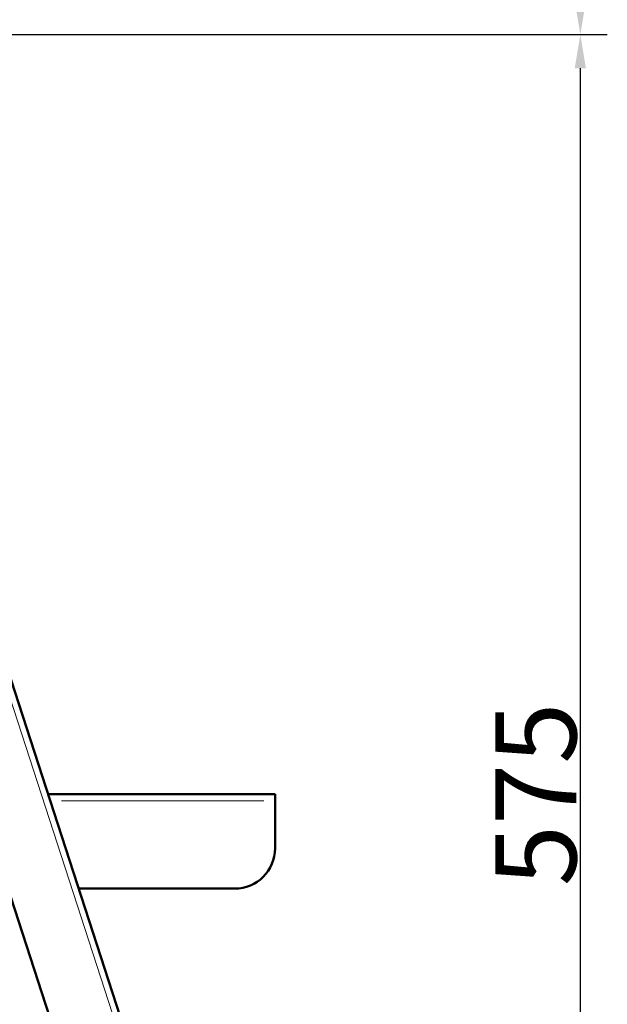
# Model space of a CAD drawing. Units: millimetres. Extents: x 535 to 2255, y -203 to 2536.
# Drawn here: x 1955 to 2173, y 1573 to 1939 of the extents above; entities that cross this region are included whole.
import ezdxf

# ---------------------------------------------------------------- set-up
doc = ezdxf.new("R2010")
doc.units = ezdxf.units.MM
doc.header["$LTSCALE"] = 5
for name, color, linetype, lineweight in [('A1 contornos visíveis', 7, 'Continuous', 50), ('B1 arestas tangentes', 7, 'Continuous', 13), ('B2 linhas de cota', 7, 'Continuous', 25)]:
    doc.layers.add(name, color=color, linetype=linetype, lineweight=lineweight)
doc.styles.add('3_5', font='isocpeur.ttf')
doc.dimstyles.new('Siemsen Cota', dxfattribs={"dimscale": 5, "dimtxt": 3.5, "dimasz": 2.5, "dimexe": 2, "dimexo": 1, "dimgap": 0.3, "dimtad": 1, "dimdec": 1, "dimrnd": 1e-08, "dimtxsty": '3_5', "dimcen": 0.09, "dimdle": 10, "dimclrd": 7, "dimclre": 7, "dimclrt": 7, "dimadec": 0, "dimazin": 2, "dimtfac": 0.714286, "dimtmove": 0, "dimatfit": 3, "dimfxl": 1, "dimtolj": 1, "dimtzin": 0, "dimlwd": -1, "dimlwe": -1, "dimarcsym": 0})

# ---------------------------------------------------------------- blocks, each defined once
blk = doc.blocks.new('*D14')
at = {"layer": 'B2 linhas de cota', "color": 7, "transparency": 16777216}
for p, q in [((1870.91, 1933.14), (2173.36, 1933.14)), ((2163.36, 1370.64), (2163.36, 1920.64)), ((2056.11, 1358.14), (2173.36, 1358.14))]:
    blk.add_line(p, q, dxfattribs=at)
for points in [[(2161.27, 1920.64), (2165.44, 1920.64), (2163.36, 1933.14)], [(2161.27, 1370.64), (2165.44, 1370.64), (2163.36, 1358.14)]]:
    blk.add_solid(points, dxfattribs=at)
at = {"layer": 'Defpoints', "color": 0, "transparency": 16777216}
for p in [(1865.91, 1933.14), (2163.36, 1933.14), (2051.11, 1358.14)]:
    blk.add_point(p, dxfattribs=at)
at = {"layer": 'B2 linhas de cota', "color": 7, "transparency": 16777216, "insert": (2131.86, 1617.13), "char_height": 17.5, "attachment_point": 1, "rotation": 90, "style": '3_5'}
blk.add_mtext('\\A1;{\\H1.71429x;575}', dxfattribs=at)
blk = doc.blocks.new('*D15')
at = {"layer": 'B2 linhas de cota', "color": 7, "transparency": 16777216}
for p, q in [((1799.92, 2536.22), (2173.36, 2536.22)), ((2163.36, 1945.64), (2163.36, 2523.72)), ((1870.91, 1933.14), (2173.36, 1933.14))]:
    blk.add_line(p, q, dxfattribs=at)
for points in [[(2161.28, 2523.72), (2165.44, 2523.72), (2163.36, 2536.22)], [(2161.28, 1945.64), (2165.44, 1945.64), (2163.36, 1933.14)]]:
    blk.add_solid(points, dxfattribs=at)
at = {"layer": 'Defpoints', "color": 0, "transparency": 16777216}
for p in [(1794.92, 2536.22), (2163.36, 2536.22), (1865.91, 1933.14)]:
    blk.add_point(p, dxfattribs=at)
at = {"layer": 'B2 linhas de cota', "color": 7, "transparency": 16777216, "insert": (2125.86, 2193.42), "char_height": 17.5, "attachment_point": 1, "rotation": 90, "style": '3_5'}
blk.add_mtext('\\A1;{\\H1.71429x;603,1}', dxfattribs=at)

msp = doc.modelspace()

# ---------------------------------------------------------------- linework, layer by layer
at = {"layer": 'A1 contornos visíveis'}
for p, q in [((1875.453, 1929.48), (2057.473, 1369.28)), ((2031.983, 1366.83), (1856.779, 1906.05)), ((2050.072, 1651.239), (1965.859, 1651.239)), ((2050.072, 1648.839), (2050.072, 1651.239)), ((2050.072, 1648.839), (2050.072, 1631.239)), ((2035.072, 1616.239), (1977.231, 1616.239))]:
    msp.add_line(p, q, dxfattribs=at)
msp.add_arc((2035.072, 1631.239), 15, 270, 0, dxfattribs=at)
at = {"layer": 'B1 arestas tangentes'}
for p, q in [((2046.832, 1394.264), (1882.338, 1900.525)), ((2045.9, 1648.839), (1970.811, 1648.839))]:
    msp.add_line(p, q, dxfattribs=at)

# ---------------------------------------------------------------- dimensions: what is measured, and where the dimension line sits
at = {"layer": 'B2 linhas de cota', "color": 7}
for base, p1, p2, picture, middle in [((2163.361, 2536.221), (1865.914, 1933.137), (1794.924, 2536.221), '*D15', (2163.361, 2234.674)), ((2163.357, 1933.137), (2051.111, 1358.139), (1865.914, 1933.137), '*D14', (2163.357, 1645.635))]:
    dim = msp.add_linear_dim(base=base, p1=p1, p2=p2, angle=270, text='{\\H1.71429x;<>}', dimstyle='Siemsen Cota', override={"dimgap": 0.3, "dimdec": 1, "dimtol": 0, "dimlim": 0, "dimtp": 0, "dimtm": 0, "dimtdec": 2, "dimtofl": 0, "dimatfit": 1}, dxfattribs=at)
    dim.commit()
    dim.dimension.update_dxf_attribs({"geometry": picture, "text_midpoint": middle, "dimtype": 160})

doc.saveas('drawing.dxf')
